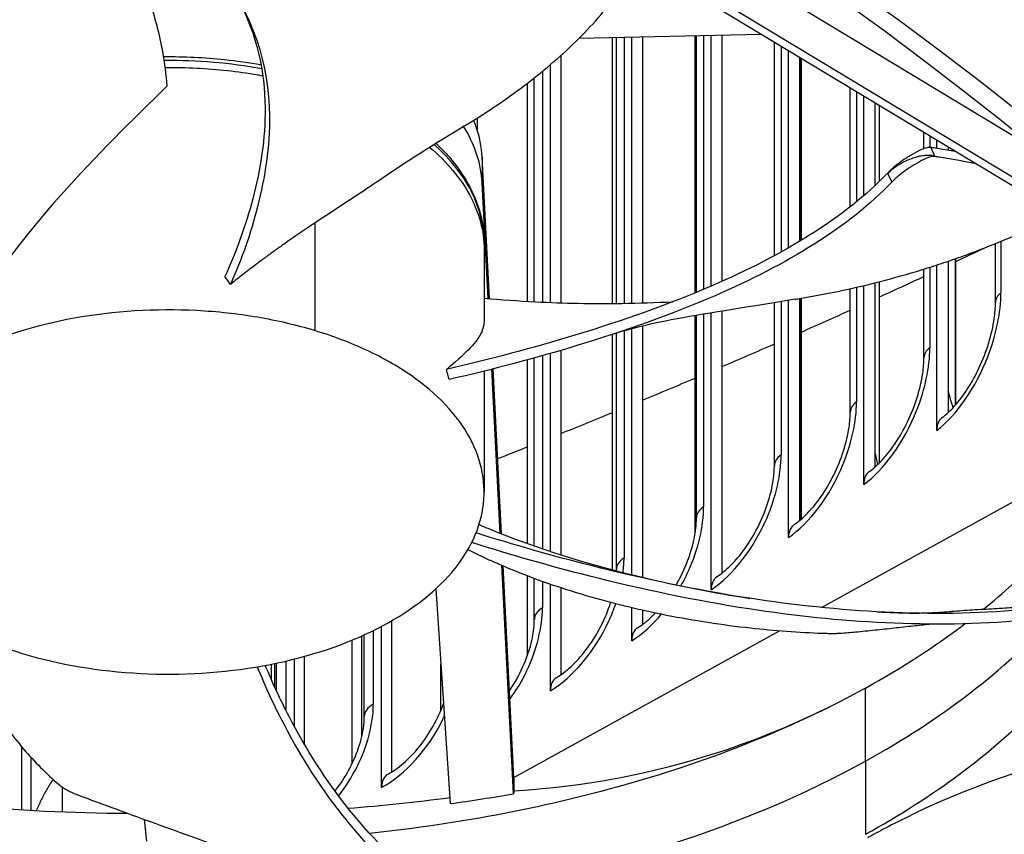
# Model space of a CAD drawing. Units: inches. Extents: x -62.5 to 34.4, y -12.5 to 43.5.
# Drawn here: x -29.4 to -27.6, y 26.1 to 27.5 of the extents above; entities that cross this region are included whole.
import ezdxf

# ---------------------------------------------------------------- set-up
doc = ezdxf.new("R2010")
doc.units = ezdxf.units.IN
doc.header["$MEASUREMENT"] = 0
doc.layers.add('Visible (ANSI)', color=7, linetype='Continuous')
doc.layers.add('Visible Narrow (ANSI)', color=7, linetype='Continuous')

msp = doc.modelspace()

# ---------------------------------------------------------------- linework, layer by layer
at = {"layer": 'Visible (ANSI)'}
for p, q in [((-28.76672, 28.01912), (-27.58472, 27.30586)), ((-28.80639, 27.97016), (-27.31037, 27.06741)), ((-27.26264, 27.02282), (-28.4545, 27.74203)), ((-28.37817, 27.49793), (-28.0617, 27.505)), ((-28.32028, 27.03528), (-28.32028, 27.49922)), ((-28.31331, 27.03534), (-28.31331, 27.49938)), ((-28.28649, 27.03576), (-28.28649, 27.49998)), ((-28.26807, 27.50039), (-28.26807, 27.03623)), ((-28.176, 27.05387), (-28.176, 27.50245)), ((-28.17381, 27.05477), (-28.17381, 27.5025)), ((-28.1481, 27.06562), (-28.1481, 27.50307)), ((-28.1293, 27.50349), (-28.1293, 27.07388)), ((-28.03792, 27.11869), (-28.03792, 27.49065)), ((-28.41038, 27.46748), (-28.41038, 27.03644)), ((-28.01332, 27.13234), (-28.01332, 27.47581)), ((-27.99414, 27.46423), (-27.99414, 27.14355)), ((-27.99087, 27.14552), (-27.99087, 27.46226)), ((-28.4284, 27.0371), (-28.4284, 27.45175)), ((-28.45636, 27.0384), (-28.45636, 27.42885)), ((-28.46807, 27.03905), (-28.46807, 27.41973)), ((-27.90571, 27.20385), (-27.90571, 27.41087)), ((-27.8822, 27.22316), (-27.8822, 27.39669)), ((-27.86266, 27.38489), (-27.86266, 27.24076)), ((-27.8545, 27.24862), (-27.8545, 27.37997)), ((-28.55615, 27.3584), (-28.55615, 27.33857)), ((-27.77725, 27.30523), (-27.77725, 27.33336)), ((-27.75483, 27.3057), (-27.75483, 27.31982)), ((-27.73493, 27.30782), (-27.73493, 27.30242)), ((-28.53465, 27.04384), (-28.5473, 27.29036)), ((-28.53696, 27.04404), (-28.5473, 27.24548)), ((-27.8545, 27.22579), (-27.8545, 27.22581)), ((-27.86266, 27.21822), (-27.86266, 27.21821)), ((-28.5439, 27.14127), (-28.5439, 27.13125)), ((-27.65262, 27.03681), (-27.65262, 27.13973)), ((-28.54389, 27.12934), (-28.54389, 27.00647)), ((-27.99414, 27.12311), (-27.99414, 27.1231)), ((-27.99087, 27.12504), (-27.99087, 27.12505)), ((-28.97248, 27.1007), (-28.9725, 27.10069)), ((-28.01332, 27.11203), (-28.01332, 27.11204)), ((-27.75483, 26.81406), (-27.75483, 27.10239)), ((-27.73493, 27.10901), (-27.73493, 26.84517)), ((-27.72186, 26.85877), (-27.72186, 27.11352)), ((-28.03792, 27.09855), (-28.03792, 27.09855)), ((-27.77725, 26.94038), (-27.77725, 27.09528)), ((-28.99566, 27.08216), (-28.99567, 27.08216)), ((-27.8822, 26.71968), (-27.8822, 27.06661)), ((-27.86266, 27.0714), (-27.86266, 26.75002)), ((-27.8545, 26.7577), (-27.8545, 27.07347)), ((-27.90571, 26.84563), (-27.90571, 27.06118)), ((-28.03792, 26.75262), (-28.03792, 27.03662)), ((-28.01332, 26.62702), (-28.01332, 27.04064)), ((-27.99414, 27.04381), (-27.99414, 26.65667)), ((-27.99087, 26.65946), (-27.99087, 27.04436)), ((-28.1481, 26.53613), (-28.1481, 27.01878)), ((-28.1293, 27.02186), (-28.1293, 26.56514)), ((-28.176, 26.63508), (-28.176, 27.01408)), ((-28.17381, 26.6614), (-28.17381, 27.01445)), ((-28.32028, 26.98146), (-28.32028, 26.98146)), ((-28.32028, 26.57099), (-28.32028, 26.98145)), ((-28.31331, 26.57201), (-28.31331, 26.98365)), ((-28.28649, 26.56234), (-28.28649, 26.99134)), ((-28.26807, 26.99597), (-28.26807, 26.55786)), ((-28.46807, 26.95602), (-28.46807, 26.95603)), ((-28.45636, 26.95928), (-28.45636, 26.95928)), ((-28.4284, 26.60298), (-28.4284, 26.94818)), ((-28.41038, 26.95342), (-28.41038, 26.59716)), ((-28.54389, 26.93604), (-28.54389, 26.93604)), ((-28.53158, 26.93916), (-28.53158, 26.93917)), ((-28.5293, 26.93974), (-28.5293, 26.93975)), ((-28.46807, 26.6166), (-28.46807, 26.93704)), ((-28.45636, 26.61246), (-28.45636, 26.94027)), ((-28.57691, 26.9279), (-28.57691, 26.9279)), ((-28.54389, 26.91725), (-28.54388, 26.70637)), ((-28.51595, 26.6346), (-28.53062, 26.92057)), ((-28.5136, 26.63367), (-28.52835, 26.92115)), ((-27.95551, 26.50523), (-27.42713, 26.7971)), ((-28.5153, 26.62204), (-28.5153, 26.62204)), ((-28.51296, 26.62133), (-28.51296, 26.62133)), ((-28.46807, 26.60812), (-28.46807, 26.60812)), ((-28.45636, 26.60478), (-28.45636, 26.60478)), ((-28.4284, 26.59697), (-28.4284, 26.59697)), ((-28.49265, 26.18059), (-28.51308, 26.57875)), ((-28.4918, 26.20898), (-28.51073, 26.57775)), ((-28.46807, 26.42233), (-28.46807, 26.56053)), ((-28.45636, 26.48451), (-28.45636, 26.55613)), ((-28.62806, 26.53772), (-28.60292, 26.16322)), ((-28.4284, 26.35987), (-28.4284, 26.54615)), ((-28.41038, 26.54008), (-28.41038, 26.38775)), ((-28.28649, 26.44707), (-28.28649, 26.50523)), ((-28.26807, 26.50099), (-28.26807, 26.47549)), ((-28.72249, 26.19126), (-28.72249, 26.47232)), ((-28.70529, 26.48183), (-28.70529, 26.21817)), ((-28.77385, 26.23317), (-28.77385, 26.44829)), ((-28.75275, 26.31534), (-28.75275, 26.45745)), ((-28.4918, 26.20898), (-28.02875, 26.46477)), ((-28.87452, 26.29752), (-28.87452, 26.41535)), ((-28.85774, 26.41976), (-28.85774, 26.26775)), ((-28.61929, 26.32574), (-28.61929, 26.40707)), ((-28.93168, 26.38401), (-28.93168, 26.38405)), ((-29.34953, 26.15246), (-29.34953, 26.26178)), ((-27.65262, 26.26439), (-27.65262, 26.26443)), ((-29.33407, 26.24417), (-29.33407, 26.15156)), ((-28.4918, 26.20898), (-28.4918, 26.1856)), ((-27.72186, 26.20977), (-27.72186, 26.20985)), ((-29.27919, 26.19207), (-29.27919, 26.14895)), ((-27.73493, 26.20039), (-27.73493, 26.20031)), ((-27.75483, 26.18635), (-27.75483, 26.18645)), ((-27.77725, 26.17124), (-27.77725, 26.17135)), ((-27.82738, 26.13961), (-27.82738, 26.13974)), ((-29.13637, 26.13573), (-29.13237, 26.09805)), ((-27.8545, 26.12362), (-27.8545, 26.12376)), ((-27.84275, 26.13046), (-27.84275, 26.13059)), ((-27.86266, 26.11909), (-27.86266, 26.11895))]:
    msp.add_line(p, q, dxfattribs=at)
for centre, major_axis, ratio, start_param, end_param in [((-34.89771, 26.67408), (-11.375, 0), 0.5773503, 2.594281, 7.0651956), ((-34.89771, 26.67408), (-11.35, 0), 0.5773503, 2.594281, 7.0587181), ((-34.89771, 26.67408), (11.5, 0), 0.5773503, 5.4682814, 8.6393797), ((-34.89771, 26.67408), (11.475, 0), 0.5773503, 5.4749311, 8.6393797), ((-34.89771, 26.07311), (9, 0), 0.5773503, 0.2215857, 2.3740662), ((-34.89771, 24.3294), (-8.9875, 0), 0.5773503, 5.5174042, 11.7988441), ((-34.89771, 24.3294), (-8.9475, 0), 0.5773503, 5.5174042, 11.7988441), ((-28.99845, 26.4544), (-0.89973, 1.50482), 0.2691188, 5.2344961, 5.2344978), ((-34.89771, 32.18544), (-11.35, 0), 0.5773503, 2.255229, 2.2608912), ((-29.35634, 26.00483), (-0.73023, 1.73031), 0.4488547, 5.1737564, 5.1834448), ((-34.89771, 32.18544), (-11.35, 0), 0.5773503, 2.2402365, 2.2489455), ((-34.89771, 32.18544), (-11.35, 0), 0.5773503, 2.2250053, 2.2344959), ((-34.89771, 32.18544), (-11.35, 0), 0.5773503, 2.2097241, 2.2197925), ((-30.27636, 26.40551), (-0.05725, 1.87785), 0.9237014, 4.9520514, 4.9617367), ((-34.89771, 32.18544), (-11.35, 0), 0.5773503, 2.1945777, 2.204609), ((-34.89771, 32.18544), (-11.35, 0), 0.5773503, 2.179215, 2.1889225), ((-27.71503, 26.79658), (-0.03023, 0.03983), 0.6498203, 0, 0.7081236), ((-34.89771, 32.18544), (-11.35, 0), 0.5773503, 2.1674579, 2.1730341), ((-27.84312, 26.70168), (-0.02931, 0.04051), 0.6382324, 0, 0.7227981), ((-27.97496, 26.6085), (-0.0284, 0.04115), 0.6263042, 0, 0.7368445), ((-28.1105, 26.51711), (-0.02751, 0.04175), 0.614042, 0, 0.7502829), ((-28.24966, 26.42754), (-0.02662, 0.04233), 0.6014525, 0, 0.7631335), ((-28.39236, 26.33986), (-0.02574, 0.04287), 0.5885422, 0, 0.7754157), ((-28.68809, 26.17032), (-0.02401, 0.04386), 0.5617873, 0, 0.7983514), ((-29.09433, 27.30544), (1.98632, 0.04582), 0.5830828, 4.3714188, 4.6630663), ((-29.09171, 27.30399), (1.98284, -0.04389), 0.5840815, 4.882736, 4.9740024), ((-29.03999, 27.2134), (-1.87075, 0), 0.5773503, 1.8066097, 1.8677185)]:
    msp.add_ellipse(centre, major_axis=major_axis, ratio=ratio, start_param=start_param, end_param=end_param, dxfattribs=at)
for points, knots in [([(-29.09612, 27.41474), (-29.09784, 27.43442), (-29.10419, 27.48343), (-29.12493, 27.56434), (-29.16444, 27.65605), (-29.21415, 27.72969), (-29.25421, 27.77443), (-29.27025, 27.79069), (-29.27278, 27.79323)], [-1.45315227, -1.45315227, -1.45315227, -1.45315227, -1.32311645, -1.13409982, -0.94508318, -0.75606654, -0.66155823, -0.64402819, -0.64402819, -0.64402819, -0.64402819]), ([(-28.57808, 27.34482), (-28.54679, 27.36378), (-28.48206, 27.40677), (-28.39211, 27.48052), (-28.32823, 27.55022), (-28.29232, 27.60223), (-28.2788, 27.62526), (-28.27434, 27.63332)], [-1.30133918, -1.30133918, -1.30133918, -1.30133918, -1.13409982, -0.94508318, -0.75606654, -0.66155823, -0.61106421, -0.61106421, -0.61106421, -0.61106421]), ([(-29.0108, 27.62053), (-28.94549, 27.54023), (-28.91907, 27.45074), (-28.91749, 27.30928), (-28.9256, 27.25601), (-28.95043, 27.15816), (-28.96638, 27.11295), (-28.98596, 27.06861)], [0.1003886, 0.1003886, 0.1003886, 0.1003886, 0.5799098, 0.5799098, 0.8698647, 0.8698647, 1.1234746, 1.1234746, 1.1234746, 1.1234746]), ([(-28.97238, 27.56489), (-28.93993, 27.50409), (-28.92607, 27.4398), (-28.92523, 27.32306), (-28.93357, 27.26991), (-28.95913, 27.17208), (-28.97551, 27.1268), (-28.99567, 27.08216)], [0.23269192, 0.23269192, 0.23269192, 0.23269192, 0.57990981, 0.57990981, 0.86986471, 0.86986471, 1.12329513, 1.12329513, 1.12329513, 1.12329513]), ([(-29.10257, 27.46576), (-29.06693, 27.46611), (-29.03117, 27.46433), (-28.97493, 27.45833), (-28.95365, 27.45529), (-28.93273, 27.45154)], [1.04022952, 1.04022952, 1.04022952, 1.04022952, 1.31006708, 1.31006708, 1.4759648, 1.4759648, 1.4759648, 1.4759648]), ([(-29.09612, 27.41474), (-29.15701, 27.35508), (-29.22026, 27.29367), (-29.34339, 27.15507), (-29.40026, 27.08041), (-29.4483, 27.00014)], [-1.4308826, -1.4308826, -1.4308826, -1.4308826, -0.7150061, -0.7150061, -0.0000053, -0.0000053, -0.0000053, -0.0000053]), ([(-28.5473, 27.24548), (-28.54822, 27.26338), (-28.55177, 27.28148), (-28.56333, 27.31446), (-28.57052, 27.32937), (-28.57956, 27.34392)], [5.73754643, 5.73754643, 5.73754643, 5.73754643, 5.86589089, 5.86589089, 5.97355772, 5.97355772, 5.97355772, 5.97355772]), ([(-28.5473, 27.29036), (-28.54822, 27.30825), (-28.55177, 27.32636), (-28.55927, 27.34776), (-28.5606, 27.35124), (-28.56202, 27.3547)], [5.73754643, 5.73754643, 5.73754643, 5.73754643, 5.86589089, 5.86589089, 5.89079039, 5.89079039, 5.89079039, 5.89079039]), ([(-28.62759, 27.31441), (-28.61947, 27.30672), (-28.61189, 27.29881), (-28.57879, 27.2606), (-28.56019, 27.22733), (-28.54617, 27.17598), (-28.54375, 27.15853), (-28.54375, 27.14111)], [0.30481551, 0.30481551, 0.30481551, 0.30481551, 0.42096915, 0.42096915, 0.85501616, 0.85501616, 1.07058627, 1.07058627, 1.07058627, 1.07058627]), ([(-27.76526, 27.30742), (-27.76703, 27.30772), (-27.76942, 27.30749), (-27.77589, 27.30587), (-27.78017, 27.30424), (-27.78982, 27.29972), (-27.79513, 27.29683), (-27.80607, 27.2902), (-27.81161, 27.28653), (-27.82186, 27.27916), (-27.82651, 27.27555), (-27.83455, 27.26877), (-27.83792, 27.26564), (-27.84063, 27.26277), (-27.84068, 27.26272), (-27.84073, 27.26269)], [0, 0, 0, 0, 0.04104553, 0.04104553, 0.09096137, 0.09096137, 0.14165474, 0.14165474, 0.19198398, 0.19198398, 0.23861806, 0.23861806, 0.28280997, 0.28280997, 0.28354557, 0.28354557, 0.28354557, 0.28354557]), ([(-27.72262, 27.30039), (-27.72496, 27.30077), (-27.73199, 27.30194), (-27.7437, 27.30387), (-27.75557, 27.30583), (-27.76276, 27.30701), (-27.76526, 27.30742)], [-0.21480329, -0.21480329, -0.21480329, -0.21480329, -0.19526072, -0.15620857, -0.11715643, -0.09630057, -0.09630057, -0.09630057, -0.09630057]), ([(-27.75798, 27.29162), (-27.75974, 27.29192), (-27.76212, 27.29171), (-27.76856, 27.29011), (-27.77283, 27.2885), (-27.78246, 27.28399), (-27.78777, 27.2811), (-27.79871, 27.27448), (-27.80425, 27.27081), (-27.81451, 27.26343), (-27.81916, 27.25982), (-27.82722, 27.25302), (-27.8306, 27.24988), (-27.83332, 27.24701), (-27.83336, 27.24696), (-27.83342, 27.24694)], [-0.28327352, -0.28327352, -0.28327352, -0.28327352, -0.24230584, -0.24230584, -0.19243293, -0.19243293, -0.14176195, -0.14176195, -0.09145236, -0.09145236, -0.04483987, -0.04483987, -0.00068739, -0.00068739, 0, 0, 0, 0]), ([(-27.68828, 27.27966), (-27.69042, 27.28003), (-27.69255, 27.28039), (-27.69468, 27.28076), (-27.69933, 27.28156), (-27.70397, 27.28236), (-27.70862, 27.28316), (-27.71327, 27.28396), (-27.71792, 27.28475), (-27.72257, 27.28555), (-27.72722, 27.28635), (-27.73187, 27.28715), (-27.73652, 27.28794), (-27.74117, 27.28874), (-27.74583, 27.28954), (-27.75048, 27.29034), (-27.75298, 27.29077), (-27.75548, 27.29119), (-27.75798, 27.29162)], [-0.29127539, -0.29127539, -0.29127539, -0.29127539, -0.27336498, -0.27336498, -0.27336498, -0.23431284, -0.23431284, -0.23431284, -0.19526071, -0.19526071, -0.19526071, -0.15620857, -0.15620857, -0.15620857, -0.11715643, -0.11715643, -0.11715643, -0.09615487, -0.09615487, -0.09615487, -0.09615487]), ([(-27.84073, 27.26269), (-27.91343, 27.18538), (-28.02328, 27.11962), (-28.22191, 27.03369), (-28.30252, 27.00528), (-28.45816, 26.95782), (-28.53307, 26.93792), (-28.60956, 26.92016)], [0.1009732, 0.1009732, 0.1009732, 0.1009732, 0.5799098, 0.5799098, 0.8698647, 0.8698647, 1.1232946, 1.1232946, 1.1232946, 1.1232946]), ([(-28.73115, 27.24696), (-28.7351, 27.24426), (-28.73911, 27.24153), (-28.77257, 27.21899), (-28.80467, 27.19849), (-28.83898, 27.17561)], [-0.48751672, -0.48751672, -0.48751672, -0.48751672, -0.42820053, -0.42820053, 0, 0, 0, 0]), ([(-27.83342, 27.24694), (-27.90687, 27.1689), (-28.01718, 27.10274), (-28.21655, 27.01627), (-28.29737, 26.98772), (-28.45333, 26.94015), (-28.52837, 26.92024), (-28.60496, 26.90264)], [0.1003886, 0.1003886, 0.1003886, 0.1003886, 0.5799098, 0.5799098, 0.8698647, 0.8698647, 1.1234682, 1.1234682, 1.1234682, 1.1234682]), ([(-28.00166, 27.04255), (-27.99906, 27.04298), (-27.97098, 27.04767), (-27.91791, 27.05791), (-27.84397, 27.07563), (-27.78428, 27.09279), (-27.73799, 27.10782), (-27.67008, 27.13165), (-27.60408, 27.15946), (-27.55327, 27.18517), (-27.54175, 27.19125)], [-0.76570032, -0.76570032, -0.76570032, -0.76570032, -0.75606654, -0.66155823, -0.56704991, -0.47254159, -0.42528743, -0.37803327, -0.18901664, -0.13201979, -0.13201979, -0.13201979, -0.13201979]), ([(-28.83898, 27.17561), (-28.8416, 27.17386), (-28.84423, 27.1721), (-28.84688, 27.17032), (-28.85163, 27.16713), (-28.85641, 27.1639), (-28.86123, 27.16063), (-28.86608, 27.15732), (-28.87096, 27.15398), (-28.87587, 27.15059), (-28.88082, 27.14716), (-28.8858, 27.1437), (-28.8908, 27.14018), (-28.89585, 27.13663), (-28.90092, 27.13303), (-28.90601, 27.12938), (-28.91116, 27.12569), (-28.91632, 27.12195), (-28.92151, 27.11816), (-28.92675, 27.11432), (-28.932, 27.11043), (-28.93727, 27.10649), (-28.93784, 27.10607), (-28.9384, 27.10564), (-28.93897, 27.10522), (-28.94373, 27.10164), (-28.94851, 27.09802), (-28.95329, 27.09435), (-28.9587, 27.09021), (-28.96411, 27.086), (-28.96953, 27.08173), (-28.97501, 27.07742), (-28.98048, 27.07305), (-28.98596, 27.06862)], [0, 0, 0, 0, 0.0128811, 0.0128811, 0.0128811, 0.03604566, 0.03604566, 0.03604566, 0.05938589, 0.05938589, 0.05938589, 0.08292965, 0.08292965, 0.08292965, 0.10670036, 0.10670036, 0.10670036, 0.13071634, 0.13071634, 0.13071634, 0.15499094, 0.15499094, 0.15499094, 0.15758909, 0.15758909, 0.15758909, 0.1795307, 0.1795307, 0.1795307, 0.20433683, 0.20433683, 0.20433683, 0.22938813, 0.22938813, 0.22938813, 0.22938813]), ([(-28.54389, 27.04465), (-28.51446, 27.04202), (-28.48468, 27.03987), (-28.45454, 27.0383), (-28.40508, 27.03573), (-28.35463, 27.03473), (-28.30356, 27.03545), (-28.27408, 27.03587), (-28.24439, 27.03686), (-28.21464, 27.03846)], [-1.43829904, -1.43829904, -1.43829904, -1.43829904, -1.32311645, -1.32311645, -1.32311645, -1.13409982, -1.13409982, -1.13409982, -1.02498552, -1.02498552, -1.02498552, -1.02498552]), ([(-28.00166, 27.04255), (-28.07281, 27.03084), (-28.15319, 27.01848), (-28.26413, 26.99808), (-28.29931, 26.98835), (-28.32239, 26.98076)], [0, 0, 0, 0, 0.9474647, 0.9474647, 1.9430913, 1.9430913, 1.9430913, 1.9430913]), ([(-27.74526, 26.83641), (-27.73854, 26.84151), (-27.73111, 26.84839), (-27.71631, 26.86493), (-27.70876, 26.87484), (-27.69415, 26.89728), (-27.68699, 26.91021), (-27.67429, 26.93745), (-27.66866, 26.95211), (-27.65987, 26.98094), (-27.65662, 26.99548), (-27.65331, 27.01882), (-27.65262, 27.02834), (-27.65262, 27.03681)], [0, 0, 0, 0, 0.10195003, 0.10195003, 0.20629149, 0.20629149, 0.3187297, 0.3187297, 0.43580664, 0.43580664, 0.55382976, 0.55382976, 0.64192277, 0.64192277, 0.64192277, 0.64192277]), ([(-28.83898, 26.98794), (-28.87088, 26.99758), (-28.90442, 27.00539), (-28.93897, 27.01124), (-28.97351, 27.0171), (-29.00904, 27.02099), (-29.0449, 27.02286), (-29.11662, 27.0266), (-29.18956, 27.02201), (-29.2583, 27.00962), (-29.32703, 26.99723), (-29.39137, 26.97687), (-29.44667, 26.95024), (-29.50197, 26.9236), (-29.54784, 26.89057), (-29.58143, 26.85376), (-29.6486, 26.78014), (-29.66246, 26.69102), (-29.61901, 26.61166), (-29.59729, 26.57199), (-29.56218, 26.53483), (-29.51603, 26.50291), (-29.46987, 26.471), (-29.41268, 26.44445), (-29.3489, 26.42516)], [-3.4559822, -3.4559822, -3.4559822, -3.4559822, -3.3479827, -3.3479827, -3.3479827, -3.2399822, -3.2399822, -3.2399822, -3.0239844, -3.0239844, -3.0239844, -2.8079855, -2.8079855, -2.8079855, -2.591986, -2.591986, -2.591986, -2.1599812, -2.1599812, -2.1599812, -1.94399, -1.94399, -1.94399, -1.7279776, -1.7279776, -1.7279776, -1.7279776]), ([(-28.54389, 27.00648), (-28.54389, 26.9985), (-28.5457, 26.99092), (-28.55876, 26.9643), (-28.57928, 26.94554), (-28.60956, 26.92016)], [0.4320349, 0.4320349, 0.4320349, 0.4320349, 0.7276948, 0.7276948, 1.4543592, 1.4543592, 1.4543592, 1.4543592]), ([(-29.3489, 26.42516), (-29.28512, 26.40586), (-29.2147, 26.39398), (-29.14298, 26.39024), (-29.07127, 26.38651), (-28.99832, 26.39108), (-28.92959, 26.40349), (-28.86087, 26.4159), (-28.79647, 26.4362), (-28.74121, 26.46286), (-28.68596, 26.48952), (-28.63993, 26.52251), (-28.60653, 26.55934), (-28.57313, 26.59618), (-28.55253, 26.63684), (-28.54606, 26.67824), (-28.5396, 26.71964), (-28.54754, 26.76176), (-28.56901, 26.80144), (-28.59048, 26.84112), (-28.62573, 26.87828), (-28.67188, 26.91019), (-28.69495, 26.92615), (-28.72077, 26.94077), (-28.74881, 26.95381), (-28.77684, 26.96685), (-28.80708, 26.9783), (-28.83898, 26.98794)], [-1.7279776, -1.7279776, -1.7279776, -1.7279776, -1.5119922, -1.5119922, -1.5119922, -1.2959933, -1.2959933, -1.2959933, -1.0799934, -1.0799934, -1.0799934, -0.8639995, -0.8639995, -0.8639995, -0.6480027, -0.6480027, -0.6480027, -0.4320029, -0.4320029, -0.4320029, -0.2160014, -0.2160014, -0.2160014, -0.1080006, -0.1080006, -0.1080006, 0, 0, 0, 0]), ([(-27.87243, 26.74218), (-27.8654, 26.74727), (-27.85767, 26.75413), (-27.84232, 26.77064), (-27.83451, 26.78053), (-27.81946, 26.80286), (-27.81212, 26.81571), (-27.79914, 26.84273), (-27.79341, 26.85726), (-27.78449, 26.88577), (-27.7812, 26.90013), (-27.77792, 26.92297), (-27.77725, 26.93217), (-27.77725, 26.94038)], [0, 0, 0, 0, 0.10263181, 0.10263181, 0.20728592, 0.20728592, 0.31949558, 0.31949558, 0.43601047, 0.43601047, 0.55323386, 0.55323386, 0.63898129, 0.63898129, 0.63898129, 0.63898129]), ([(-27.67331, 26.50232), (-27.63875, 26.53036), (-27.60652, 26.55966), (-27.57693, 26.59011), (-27.46947, 26.70068), (-27.40164, 26.8216), (-27.3743, 26.94364)], [-2.3259722, -2.3259722, -2.3259722, -2.3259722, -2.0638845, -2.0638845, -2.0638845, -1.1123052, -1.1123052, -1.1123052, -1.1123052]), ([(-28.00337, 26.64965), (-27.99604, 26.65471), (-27.988, 26.66156), (-27.97209, 26.67803), (-27.96403, 26.68789), (-27.94855, 26.71012), (-27.94103, 26.72289), (-27.92778, 26.74968), (-27.92194, 26.76408), (-27.91291, 26.79228), (-27.9096, 26.80646), (-27.90636, 26.82879), (-27.90571, 26.83768), (-27.90571, 26.84563)], [0, 0, 0, 0, 0.10330583, 0.10330583, 0.20828056, 0.20828056, 0.32028245, 0.32028245, 0.43625768, 0.43625768, 0.55270611, 0.55270611, 0.63610087, 0.63610087, 0.63610087, 0.63610087]), ([(-28.13801, 26.55886), (-28.13036, 26.5639), (-28.12202, 26.57072), (-28.10556, 26.58715), (-28.09724, 26.59698), (-28.08135, 26.61911), (-28.07366, 26.63179), (-28.06014, 26.65836), (-28.05421, 26.67262), (-28.04507, 26.70051), (-28.04175, 26.71452), (-28.03855, 26.73635), (-28.03792, 26.74493), (-28.03792, 26.75262)], [0, 0, 0, 0, 0.10396505, 0.10396505, 0.20926259, 0.20926259, 0.3210738, 0.3210738, 0.43652993, 0.43652993, 0.55222846, 0.55222846, 0.63328179, 0.63328179, 0.63328179, 0.63328179]), ([(-27.87913, 26.10972), (-27.76212, 26.17439), (-27.65934, 26.25024), (-27.57693, 26.33504), (-27.46921, 26.44587), (-27.40132, 26.56709), (-27.37411, 26.68943)], [-2.7936965, -2.7936965, -2.7936965, -2.7936965, -2.0638845, -2.0638845, -2.0638845, -1.1100546, -1.1100546, -1.1100546, -1.1100546]), ([(-28.20909, 26.54461), (-28.20703, 26.54818), (-28.20504, 26.55179), (-28.19616, 26.5688), (-28.19014, 26.58292), (-28.18091, 26.61051), (-28.17757, 26.62435), (-28.17442, 26.64569), (-28.17381, 26.65396), (-28.17381, 26.6614)], [0.29053419, 0.29053419, 0.29053419, 0.29053419, 0.32185556, 0.32185556, 0.43681166, 0.43681166, 0.55178581, 0.55178581, 0.63052431, 0.63052431, 0.63052431, 0.63052431]), ([(-28.55277, 26.64976), (-28.54764, 26.64757), (-28.54251, 26.6454), (-28.45002, 26.60709), (-28.36058, 26.57991), (-28.20616, 26.54311), (-28.14341, 26.53085), (-28.08051, 26.52117)], [0.5027567, 0.5027567, 0.5027567, 0.5027567, 0.5465702, 0.5465702, 1.2911546, 1.2911546, 1.7862977, 1.7862977, 1.7862977, 1.7862977]), ([(-27.60754, 26.50098), (-27.76343, 26.48722), (-27.92655, 26.49736), (-28.17525, 26.53581), (-28.26742, 26.55543), (-28.42546, 26.59545), (-28.49238, 26.61453), (-28.55798, 26.6352)], [0.10097318, 0.10097318, 0.10097318, 0.10097318, 0.57990981, 0.57990981, 0.86986471, 0.86986471, 1.08945689, 1.08945689, 1.08945689, 1.08945689]), ([(-28.57214, 26.60611), (-28.54814, 26.59414), (-28.50319, 26.57367), (-28.43382, 26.54739), (-28.3668, 26.52592), (-28.30894, 26.51039), (-28.26175, 26.49944), (-28.1902, 26.48449), (-28.08704, 26.46863), (-27.99549, 26.4619), (-27.95352, 26.46038)], [-0.87454782, -0.87454782, -0.87454782, -0.87454782, -0.75606654, -0.66155823, -0.56704991, -0.47254159, -0.42528743, -0.37803327, -0.18901664, -0.02745723, -0.02745723, -0.02745723, -0.02745723]), ([(-27.60523, 26.48255), (-27.76213, 26.46856), (-27.92611, 26.47866), (-28.17631, 26.51719), (-28.26897, 26.53687), (-28.42937, 26.57749), (-28.49806, 26.59713), (-28.56545, 26.61856)], [0.10038856, 0.10038856, 0.10038856, 0.10038856, 0.57990981, 0.57990981, 0.86986471, 0.86986471, 1.09379501, 1.09379501, 1.09379501, 1.09379501]), ([(-28.4181, 26.38273), (-28.40983, 26.38769), (-28.40087, 26.39446), (-28.38331, 26.41077), (-28.3745, 26.42053), (-28.3578, 26.44242), (-28.34977, 26.45492), (-28.33576, 26.48105), (-28.32967, 26.49504), (-28.32435, 26.51059), (-28.32373, 26.51248), (-28.32314, 26.51437)], [0, 0, 0, 0, 0.10521609, 0.10521609, 0.21114693, 0.21114693, 0.32261592, 0.32261592, 0.43708987, 0.43708987, 0.45296398, 0.45296398, 0.45296398, 0.45296398]), ([(-27.72966, 26.49848), (-27.7294, 26.4985), (-27.71734, 26.49951), (-27.69895, 26.50088), (-27.67356, 26.50229), (-27.65455, 26.50333), (-27.63639, 26.50452), (-27.61837, 26.50573), (-27.60031, 26.50694), (-27.58225, 26.50815), (-27.567, 26.50916), (-27.55777, 26.50978), (-27.55456, 26.50999)], [-0.47033258, -0.47033258, -0.47033258, -0.47033258, -0.46862572, -0.39052143, -0.35146929, -0.31241715, -0.273365, -0.23431286, -0.19526072, -0.15620857, -0.11715643, -0.09630057, -0.09630057, -0.09630057, -0.09630057]), ([(-28.49955, 26.36007), (-28.49475, 26.36714), (-28.49022, 26.37452), (-28.47888, 26.39515), (-28.47271, 26.409), (-28.46331, 26.43599), (-28.45996, 26.44949), (-28.45693, 26.46988), (-28.45636, 26.47756), (-28.45636, 26.48451)], [0.2579584, 0.2579584, 0.2579584, 0.2579584, 0.3233452, 0.3233452, 0.43735394, 0.43735394, 0.55095867, 0.55095867, 0.62519525, 0.62519525, 0.62519525, 0.62519525]), ([(-28.27628, 26.46987), (-28.26832, 26.47487), (-28.25967, 26.48167), (-28.24916, 26.49179), (-28.24711, 26.49385), (-28.24507, 26.49599)], [0, 0, 0, 0, 0.10460346, 0.10460346, 0.1298831, 0.1298831, 0.1298831, 0.1298831]), ([(-27.85871, 26.49772), (-27.84825, 26.49714), (-27.83883, 26.49672), (-27.82528, 26.49619), (-27.81981, 26.496), (-27.80861, 26.49568), (-27.80358, 26.49558), (-27.79533, 26.49544), (-27.79218, 26.49541), (-27.79079, 26.4954), (-27.79037, 26.49539), (-27.78869, 26.49539), (-27.78845, 26.49539), (-27.78845, 26.49539)], [0, 0, 0, 0, 0.09167451, 0.09167451, 0.1662215, 0.1662215, 0.25768739, 0.25768739, 0.3418926, 0.3418926, 0.42972354, 0.42972354, 0.45814746, 0.45814746, 0.45814746, 0.45814746]), ([(-27.79446, 26.49543), (-27.79338, 26.49545), (-27.79219, 26.49546), (-27.78665, 26.49554), (-27.78241, 26.49563), (-27.77731, 26.49575), (-27.7757, 26.4958), (-27.76928, 26.49602), (-27.75741, 26.49653), (-27.74001, 26.49766), (-27.7348, 26.49805), (-27.72966, 26.49848)], [0.75807803, 0.75807803, 0.75807803, 0.75807803, 0.77842705, 0.77842705, 0.84720485, 0.84720485, 0.90644886, 0.90644886, 1.08735811, 1.08735811, 1.18486283, 1.18486283, 1.18486283, 1.18486283]), ([(-27.92289, 26.46044), (-27.914, 26.46113), (-27.90526, 26.46188), (-27.89664, 26.46266), (-27.88506, 26.46371), (-27.87372, 26.46484), (-27.86252, 26.46601), (-27.85133, 26.46718), (-27.84028, 26.4684), (-27.82926, 26.46962), (-27.81825, 26.47085), (-27.80726, 26.47208), (-27.79618, 26.47329), (-27.78695, 26.4743), (-27.77765, 26.47529), (-27.76822, 26.47625)], [-0.91723667, -0.91723667, -0.91723667, -0.91723667, -0.85914706, -0.85914706, -0.85914706, -0.78104279, -0.78104279, -0.78104279, -0.70293851, -0.70293851, -0.70293851, -0.62483423, -0.62483423, -0.62483423, -0.55973408, -0.55973408, -0.55973408, -0.55973408]), ([(-29.44596, 26.46256), (-29.44593, 26.46238), (-29.44364, 26.44788), (-29.43719, 26.41918), (-29.42473, 26.38411), (-29.41217, 26.35654), (-29.39086, 26.31577), (-29.35175, 26.26036), (-29.30722, 26.21578), (-29.28488, 26.19638)], [-0.662751, -0.662751, -0.662751, -0.662751, -0.66155823, -0.56704991, -0.47254159, -0.42528743, -0.37803327, -0.18901664, -0.02745723, -0.02745723, -0.02745723, -0.02745723]), ([(-27.95352, 26.46038), (-27.95049, 26.46027), (-27.94742, 26.46019), (-27.94127, 26.46008), (-27.93823, 26.46006), (-27.93265, 26.46008), (-27.93013, 26.46012), (-27.92591, 26.46025), (-27.9242, 26.46034), (-27.92289, 26.46044)], [-0.095613755, -0.095613755, -0.095613755, -0.095613755, -0.072336558, -0.072336558, -0.04779483, -0.04779483, -0.023372061, -0.023372061, 0, 0, 0, 0]), ([(-28.49808, 25.90296), (-28.62028, 25.96657), (-28.71444, 26.04844), (-28.82706, 26.18785), (-28.8618, 26.24296), (-28.90924, 26.33306), (-28.92505, 26.36725), (-28.93906, 26.40183)], [0.10038856, 0.10038856, 0.10038856, 0.10038856, 0.57990981, 0.57990981, 0.86986471, 0.86986471, 1.04373338, 1.04373338, 1.04373338, 1.04373338]), ([(-28.49364, 25.9208), (-28.61533, 25.98422), (-28.70889, 26.06572), (-28.82038, 26.20431), (-28.85471, 26.25911), (-28.89916, 26.34447), (-28.91295, 26.37426), (-28.92528, 26.40428)], [0.10097318, 0.10097318, 0.10097318, 0.10097318, 0.57990981, 0.57990981, 0.86986471, 0.86986471, 1.02295054, 1.02295054, 1.02295054, 1.02295054]), ([(-27.87925, 26.36473), (-27.9963, 26.30012), (-28.13203, 26.24421), (-28.28235, 26.20044), (-28.42923, 26.15767), (-28.58517, 26.12798), (-28.74344, 26.11141)], [-2.793446, -2.793446, -2.793446, -2.793446, -2.0638845, -2.0638845, -2.0638845, -1.3510715, -1.3510715, -1.3510715, -1.3510715]), ([(-28.7121, 26.21417), (-28.70321, 26.21904), (-28.69365, 26.22572), (-28.67502, 26.24187), (-28.66573, 26.25152), (-28.64824, 26.27315), (-28.6399, 26.28547), (-28.62554, 26.31099), (-28.61936, 26.32452), (-28.61463, 26.33774)], [0, 0, 0, 0, 0.10634895, 0.10634895, 0.21287228, 0.21287228, 0.32403564, 0.32403564, 0.43617626, 0.43617626, 0.43617626, 0.43617626]), ([(-28.4918, 26.1856), (-28.39302, 26.19181), (-28.291, 26.20756), (-28.10558, 26.26031), (-28.02428, 26.29132), (-27.94146, 26.3322)], [0.0000019, 0.0000019, 0.0000019, 0.0000019, 1.1352468, 1.1352468, 2.0095743, 2.0095743, 2.0095743, 2.0095743]), ([(-28.80377, 26.18523), (-28.79613, 26.19491), (-28.789, 26.20543), (-28.77537, 26.22909), (-28.76906, 26.24267), (-28.75953, 26.26906), (-28.75618, 26.28223), (-28.75328, 26.30171), (-28.75275, 26.30885), (-28.75275, 26.31534)], [0.22950298, 0.22950298, 0.22950298, 0.22950298, 0.3246813, 0.3246813, 0.43780809, 0.43780809, 0.55015504, 0.55015504, 0.62011574, 0.62011574, 0.62011574, 0.62011574]), ([(-27.21302, 26.28689), (-27.31869, 26.28331), (-27.4284, 26.26938), (-27.62946, 26.216), (-27.71854, 26.18306), (-27.8224, 26.13182), (-27.83525, 26.12525), (-27.85335, 26.1157), (-27.85859, 26.1129), (-27.86586, 26.10896), (-27.8679, 26.10786), (-27.87182, 26.10571), (-27.87371, 26.10467), (-27.8756, 26.10363)], [0, 0, 0, 0, 1.2260763, 1.2260763, 2.1853511, 2.1853511, 2.3207923, 2.3207923, 2.3759229, 2.3759229, 2.3973728, 2.3973728, 2.4172545, 2.4172545, 2.4172545, 2.4172545]), ([(-29.28488, 26.19638), (-29.28326, 26.19498), (-29.28131, 26.19351), (-29.27675, 26.19042), (-29.27415, 26.18883), (-29.26863, 26.18576), (-29.26576, 26.18431), (-29.26011, 26.1817), (-29.25736, 26.18054), (-29.25473, 26.17955)], [-0.095613755, -0.095613755, -0.095613755, -0.095613755, -0.072336558, -0.072336558, -0.04779483, -0.04779483, -0.023372061, -0.023372061, 0, 0, 0, 0]), ([(-29.25473, 26.17955), (-29.23684, 26.1728), (-29.21922, 26.16621), (-29.20184, 26.15977), (-29.17847, 26.1511), (-29.15553, 26.1427), (-29.13286, 26.13445), (-29.1102, 26.12621), (-29.08781, 26.11812), (-29.06547, 26.11008), (-29.04314, 26.10203), (-29.02086, 26.09401), (-28.99841, 26.0859), (-28.97597, 26.07779), (-28.95335, 26.06959), (-28.93035, 26.06115), (-28.90734, 26.05271), (-28.88395, 26.04405), (-28.86005, 26.03509), (-28.83615, 26.02613), (-28.81174, 26.01686), (-28.78661, 26.00717), (-28.77404, 26.00232), (-28.76129, 25.99736), (-28.74856, 25.99241), (-28.73583, 25.98746), (-28.72311, 25.98251), (-28.71065, 25.9777), (-28.69818, 25.97288), (-28.68597, 25.96821), (-28.67377, 25.96354), (-28.66157, 25.95887), (-28.64939, 25.95421), (-28.63719, 25.94955), (-28.625, 25.94488), (-28.6128, 25.94021), (-28.6006, 25.93555), (-28.5884, 25.93088), (-28.5762, 25.92621), (-28.564, 25.92154), (-28.5518, 25.91687), (-28.5396, 25.9122), (-28.5274, 25.90754), (-28.52084, 25.90503), (-28.51428, 25.90252), (-28.50772, 25.90001)], [-0.91723667, -0.91723667, -0.91723667, -0.91723667, -0.85914706, -0.85914706, -0.85914706, -0.78104279, -0.78104279, -0.78104279, -0.70293851, -0.70293851, -0.70293851, -0.62483423, -0.62483423, -0.62483423, -0.54672995, -0.54672995, -0.54672995, -0.46862568, -0.46862568, -0.46862568, -0.3905214, -0.3905214, -0.3905214, -0.35146926, -0.35146926, -0.35146926, -0.31241712, -0.31241712, -0.31241712, -0.27336498, -0.27336498, -0.27336498, -0.23431284, -0.23431284, -0.23431284, -0.19526071, -0.19526071, -0.19526071, -0.15620857, -0.15620857, -0.15620857, -0.11715643, -0.11715643, -0.11715643, -0.09615487, -0.09615487, -0.09615487, -0.09615487])]:
    msp.add_open_spline(points, degree=3, knots=knots, dxfattribs=at)
for points in [[(-28.92802, 27.45068), (-28.92801, 27.45068), (-28.92799, 27.45067), (-28.92798, 27.45067)], [(-28.57807, 27.34482), (-28.6297, 27.31355), (-28.68092, 27.2814), (-28.73115, 27.24696)], [(-28.5439, 27.12948), (-28.5439, 27.12944), (-28.5439, 27.12939), (-28.5439, 27.12934)], [(-28.31334, 26.56917), (-28.31332, 26.57013), (-28.31331, 26.57108), (-28.31331, 26.57201)], [(-27.80084, 26.49539), (-27.8008, 26.49539), (-27.80076, 26.49539), (-27.80071, 26.49539)], [(-27.87913, 26.36479), (-27.81705, 26.3991), (-27.75898, 26.43656), (-27.70584, 26.47682)], [(-28.4918, 26.1856), (-28.49208, 26.18393), (-28.49236, 26.18225), (-28.49265, 26.18059)]]:
    msp.add_open_spline(points, degree=3, dxfattribs=at)
for points, weights in [([(-29.29509, 26.20544), (-29.30221, 26.19533), (-29.30909, 26.18277)], [1.01896326174, 1.01845898886, 1]), ([(-29.30909, 26.18277), (-29.31664, 26.16896), (-29.32452, 26.15104)], [1, 1.02030640727, 1.01888435645])]:
    msp.add_rational_spline(points, weights, degree=2, dxfattribs=at)
at = {"layer": 'Visible Narrow (ANSI)'}
for p, q in [((-28.30002, 27.49968), (-28.30002, 27.03551)), ((-28.16129, 27.50278), (-28.16129, 27.06)), ((-28.02615, 27.48355), (-28.02615, 27.12512)), ((-27.99115, 27.14535), (-27.99115, 27.46243)), ((-28.92427, 27.43157), (-28.92424, 27.43156)), ((-28.44226, 27.44018), (-28.44226, 27.0377)), ((-27.89468, 27.40421), (-27.89468, 27.21268)), ((-27.85489, 27.24823), (-27.85489, 27.38021)), ((-27.76694, 27.32713), (-27.76694, 27.30755)), ((-27.76526, 27.30742), (-27.75798, 27.29162)), ((-28.5473, 27.29036), (-28.5473, 27.24548)), ((-27.84073, 27.26268), (-27.84014, 27.26142)), ((-27.84014, 27.26142), (-27.83342, 27.24694)), ((-27.85489, 27.22542), (-27.85489, 27.22544)), ((-28.83898, 27.17561), (-28.83898, 26.98794)), ((-27.643, 27.1437), (-27.643, 27.05388)), ((-27.99115, 27.12487), (-27.99115, 27.12488)), ((-28.02615, 27.10491), (-28.02615, 27.1049)), ((-27.7224, 26.85815), (-27.7224, 27.11334)), ((-27.76694, 27.09851), (-27.76694, 26.95799)), ((-27.85489, 26.75731), (-27.85489, 27.07337)), ((-27.89468, 27.06368), (-27.89468, 26.86377)), ((-28.02615, 27.03853), (-28.02615, 26.77127)), ((-27.99115, 26.65921), (-27.99115, 27.04432)), ((-28.16129, 27.01658), (-28.16129, 26.68056)), ((-28.30002, 26.98762), (-28.30002, 26.59167)), ((-28.44226, 26.94422), (-28.44226, 26.60762)), ((-28.44226, 26.60081), (-28.44226, 26.60081)), ((-28.44226, 26.55101), (-28.44226, 26.50466)), ((-28.75693, 26.28084), (-28.75693, 26.45556)), ((-28.737, 26.46492), (-28.737, 26.33643)), ((-28.91441, 26.37874), (-28.91441, 26.40637)), ((-28.90853, 26.36564), (-28.90853, 26.40757)), ((-28.90594, 26.35999), (-28.90594, 26.40811)), ((-28.88934, 26.41177), (-28.88934, 26.32576)), ((-27.87925, 26.23733), (-27.87925, 26.36487)), ((-28.91441, 26.34539), (-28.91441, 26.34541)), ((-28.90853, 26.33308), (-28.90853, 26.33309)), ((-28.90594, 26.32775), (-28.90594, 26.32776)), ((-28.88934, 26.29529), (-28.88934, 26.29528)), ((-27.643, 26.27269), (-27.643, 26.27266)), ((-27.87925, 26.23733), (-27.87925, 26.10979)), ((-27.7224, 26.20938), (-27.7224, 26.20946)), ((-27.76694, 26.17821), (-27.76694, 26.17811)), ((-27.85489, 26.12339), (-27.85489, 26.12353))]:
    msp.add_line(p, q, dxfattribs=at)
for centre, major_axis, ratio, start_param, end_param in [((-34.89771, 25.92858), (9.03013, 0), 0.5773503, 6.2141174, 8.6572515), ((-34.89771, 26.07311), (8.99517, 0), 0.5773503, 0.2655894, 2.3740662), ((-34.89771, 25.99621), (9.03013, 0), 0.5773503, 0.2655894, 2.3740662), ((-34.89771, 25.84032), (8.99, 0), 0.5773503, 6.2596005, 8.6572515), ((-34.89771, 25.82895), (8.9875, 0), 0.5773503, 0, 2.3740662), ((-34.89771, 25.11208), (9.03013, 0), 0.5773503, 6.1859808, 8.6572515), ((-34.89771, 25.27934), (8.9875, 0), 0.5773503, 0.2403398, 2.3740662), ((-34.89771, 25.26798), (8.99, 0), 0.5773503, 0.2655894, 2.3740662), ((-34.89771, 25.17971), (9.03013, 0), 0.5773503, 0.2655894, 2.3740662), ((-34.89771, 25.02382), (8.99, 0), 0.5773503, 6.2596005, 8.6572515), ((-34.89771, 25.01245), (8.9875, 0), 0.5773503, 0, 2.3740662), ((-29.09394, 27.14127), (0.55004, 0), 0.5773503, 1.2710199, 1.5844387), ((-29.09394, 27.14127), (0.55004, 0), 0.5773503, 1.2615053, 1.2615867), ((-29.09394, 27.14127), (0.55004, 0), 0.5773503, 0, 0.5694063), ((-29.08806, 26.96677), (1.72766, -0.03466), 0.5776313, 5.4988583, 5.8201912), ((-29.08806, 26.96677), (1.72766, -0.03466), 0.5776313, 4.9985415, 5.4988583)]:
    msp.add_ellipse(centre, major_axis=major_axis, ratio=ratio, start_param=start_param, end_param=end_param, dxfattribs=at)
for points, knots in [([(-29.09973, 27.44704), (-29.08143, 27.44715), (-29.06312, 27.44674), (-29.00904, 27.44393), (-28.9703, 27.43969), (-28.93274, 27.43311), (-28.92965, 27.43255)], [3.18508702, 3.18508702, 3.18508702, 3.18508702, 3.23998328, 3.23998328, 3.34798272, 3.35771383, 3.35771383, 3.35771383, 3.35771383]), ([(-28.63852, 27.30757), (-28.60853, 27.28198), (-28.585, 27.25386), (-28.55238, 27.19372), (-28.54392, 27.1616), (-28.5439, 27.12948)], [0.27143964, 0.27143964, 0.27143964, 0.27143964, 0.43199777, 0.43199777, 0.5988938, 0.5988938, 0.5988938, 0.5988938]), ([(-27.75483, 26.81406), (-27.72027, 26.84029), (-27.68661, 26.88915), (-27.66598, 26.94232), (-27.65117, 26.98049), (-27.643, 27.02038), (-27.643, 27.05388)], [1.5707963, 1.5707963, 1.5707963, 1.5707963, 2.4851799, 2.4851799, 2.4851799, 3.1415927, 3.1415927, 3.1415927, 3.1415927]), ([(-27.8822, 26.71968), (-27.8466, 26.74544), (-27.81191, 26.79384), (-27.79064, 26.84673), (-27.77537, 26.8847), (-27.76694, 26.92449), (-27.76694, 26.95799)], [1.5707963, 1.5707963, 1.5707963, 1.5707963, 2.4851799, 2.4851799, 2.4851799, 3.1415927, 3.1415927, 3.1415927, 3.1415927]), ([(-28.01332, 26.62702), (-27.9767, 26.6523), (-27.94099, 26.70023), (-27.91908, 26.75283), (-27.90336, 26.7906), (-27.89468, 26.83027), (-27.89468, 26.86377)], [1.5707963, 1.5707963, 1.5707963, 1.5707963, 2.4851799, 2.4851799, 2.4851799, 3.1415927, 3.1415927, 3.1415927, 3.1415927]), ([(-28.1481, 26.53613), (-28.11048, 26.56092), (-28.07377, 26.60837), (-28.05125, 26.66067), (-28.03508, 26.69822), (-28.02615, 26.73778), (-28.02615, 26.77127)], [1.5707963, 1.5707963, 1.5707963, 1.5707963, 2.4851799, 2.4851799, 2.4851799, 3.1415927, 3.1415927, 3.1415927, 3.1415927]), ([(-28.20082, 26.54294), (-28.19582, 26.55183), (-28.19121, 26.56098), (-28.18707, 26.5703), (-28.17046, 26.60763), (-28.16129, 26.64706), (-28.16129, 26.68056)], [2.32135226, 2.32135226, 2.32135226, 2.32135226, 2.48517989, 2.48517989, 2.48517989, 3.14159265, 3.14159265, 3.14159265, 3.14159265]), ([(-28.49889, 26.34527), (-28.48765, 26.3608), (-28.47762, 26.37764), (-28.46936, 26.3951), (-28.45191, 26.43198), (-28.44226, 26.47116), (-28.44226, 26.50466)], [2.17432045, 2.17432045, 2.17432045, 2.17432045, 2.48517989, 2.48517989, 2.48517989, 3.14159265, 3.14159265, 3.14159265, 3.14159265]), ([(-28.4284, 26.35987), (-28.38884, 26.38362), (-28.35019, 26.43007), (-28.32646, 26.48176), (-28.32187, 26.49176), (-28.31783, 26.50192), (-28.31438, 26.51209)], [1.5707963, 1.5707963, 1.5707963, 1.5707963, 2.4851799, 2.4851799, 2.4851799, 2.6621183, 2.6621183, 2.6621183, 2.6621183]), ([(-28.79758, 26.17687), (-28.7853, 26.19256), (-28.77434, 26.20972), (-28.76536, 26.22761), (-28.7471, 26.26401), (-28.737, 26.30293), (-28.737, 26.33643)], [2.16258094, 2.16258094, 2.16258094, 2.16258094, 2.48517989, 2.48517989, 2.48517989, 3.14159265, 3.14159265, 3.14159265, 3.14159265]), ([(-28.72249, 26.19126), (-28.68107, 26.21394), (-28.64056, 26.25933), (-28.61569, 26.31037), (-28.61482, 26.31214), (-28.61398, 26.31392), (-28.61315, 26.3157)], [1.57079633, 1.57079633, 1.57079633, 1.57079633, 2.48517989, 2.48517989, 2.48517989, 2.51688895, 2.51688895, 2.51688895, 2.51688895])]:
    msp.add_open_spline(points, degree=3, knots=knots, dxfattribs=at)
msp.add_rational_spline([(-27.84014, 27.26142), (-27.79799, 27.3139), (-27.75798, 27.29162)], [1, 0.457544617086, 1], degree=2, dxfattribs=at)
for points in [[(-27.643, 27.05388), (-27.6492, 27.04897), (-27.65254, 27.04289), (-27.65259, 27.03681)], [(-27.76694, 26.95799), (-27.77357, 26.95298), (-27.77718, 26.94668), (-27.77723, 26.94037)], [(-27.72647, 26.85364), (-27.72924, 26.86333), (-27.73206, 26.87301), (-27.73493, 26.88267)], [(-27.89468, 26.86377), (-27.90175, 26.85867), (-27.90564, 26.85216), (-27.90568, 26.84563)], [(-27.8574, 26.75486), (-27.85913, 26.76195), (-27.86088, 26.76903), (-27.86266, 26.7761)], [(-28.02615, 26.77127), (-28.03367, 26.76611), (-28.03785, 26.75937), (-28.0379, 26.75262)], [(-28.16129, 26.68056), (-28.16927, 26.67533), (-28.17375, 26.66837), (-28.1738, 26.6614)], [(-27.99246, 26.65808), (-27.99302, 26.66083), (-27.99358, 26.66358), (-27.99414, 26.66633)], [(-28.30002, 26.59167), (-28.30847, 26.58638), (-28.31326, 26.57921), (-28.31331, 26.57201)], [(-28.30168, 26.56614), (-28.30058, 26.57492), (-28.30002, 26.58347), (-28.30002, 26.59167)], [(-28.44226, 26.50466), (-28.45119, 26.49932), (-28.45632, 26.49193), (-28.45635, 26.48451)], [(-28.28649, 26.44707), (-28.26851, 26.45838), (-28.25072, 26.47461), (-28.23451, 26.49398)], [(-28.737, 26.33643), (-28.74691, 26.33103), (-28.75273, 26.32321), (-28.75275, 26.31534)], [(-27.69726, 26.22811), (-27.69725, 26.22813), (-27.69724, 26.22816), (-27.69724, 26.22818)], [(-27.68905, 26.23448), (-27.68905, 26.23451), (-27.68904, 26.23453), (-27.68904, 26.23455)]]:
    msp.add_open_spline(points, degree=3, dxfattribs=at)

doc.saveas('drawing.dxf')
